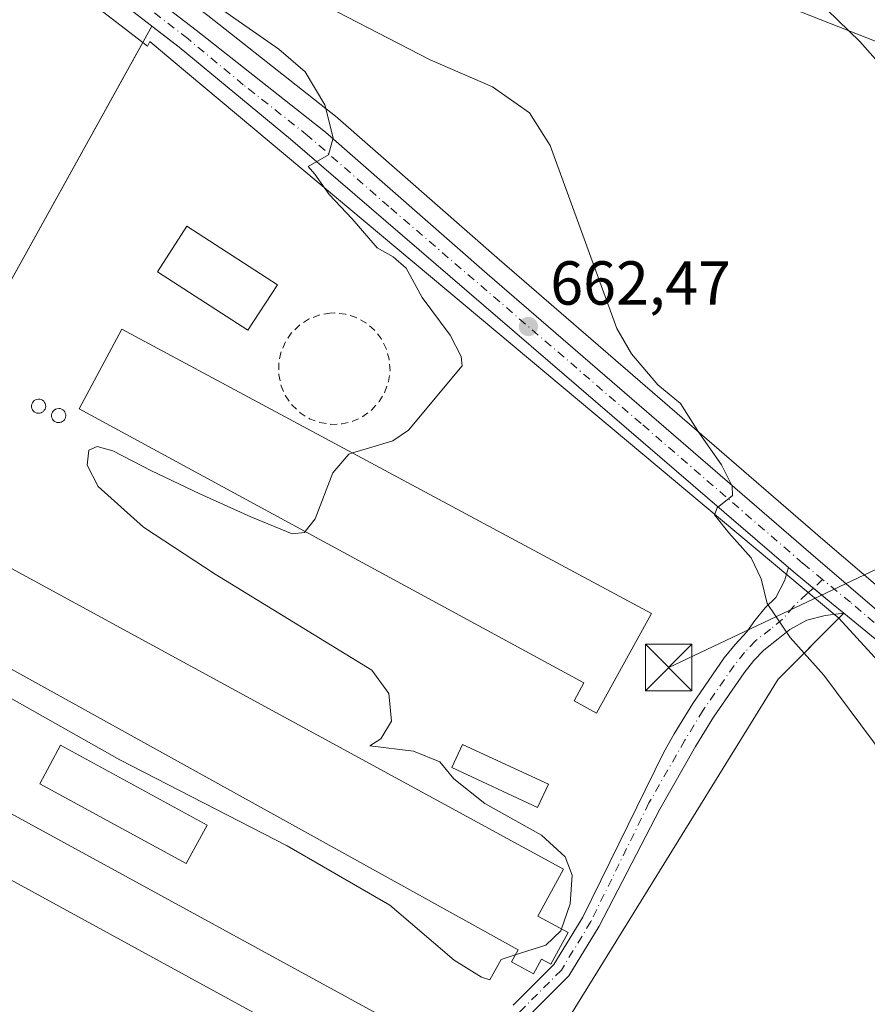
# Model space of a CAD drawing. Units: metres. Extents: x 556376 to 559821, y 4717095 to 4719437.
# Drawn here: x 558665 to 558802, y 4719159 to 4719318 of the extents above; entities that cross this region are included whole.
import ezdxf

# ---------------------------------------------------------------- set-up
doc = ezdxf.new("R2010")
doc.units = ezdxf.units.M
doc.header["$MEASUREMENT"] = 0
doc.linetypes.add('DGN Style 2', pattern=[1.6480167562047852, 0.988810053722871, -0.6592067024819142])
doc.linetypes.add('DGN Style 4', pattern=[2.6384748266838614, 1.318413404963828, -0.6592067024819142, 0.001648016756204785, -0.6592067024819142])
for name, color, linetype, lineweight in [('Agrupación de edificios CxS', 7, 'Continuous', 0), ('Camino Cxs', 7, 'Continuous', 0), ('Camino eje', 30, 'DGN Style 4', 13), ('Carretera de calzada única Cxs', 7, 'Continuous', 13), ('Carretera de calzada única eje', 7, 'DGN Style 4', 0), ('Cima', 7, 'Continuous', 0), ('Cultivos herbáceos CxS', 92, 'Continuous', 0), ('Curva de nivel normal', 30, 'Continuous', 0), ('Depósito de hidrocarburos Cxs', 9, 'Continuous', 0), ('Edificación Cxs', 1, 'Continuous', 13), ('Edificación industrial Cxs', 135, 'Continuous', 13), ('Huerta CxS', 92, 'Continuous', 0), ('Núcleo urbano CxS', 7, 'Continuous', 0), ('Punto de cota en terreno', 7, 'Continuous', 0), ('Rótulo de punto de cota en terreno', 7, 'Continuous', 0), ('Tendido', 6, 'Continuous', 0), ('Torre de tendido puntual', 7, 'Continuous', 0), ('Valla', 7, 'DGN Style 2', 0)]:
    doc.layers.add(name, color=color, linetype=linetype, lineweight=lineweight)
doc.styles.add('Style-Arial', font='txt')

# ---------------------------------------------------------------- blocks, each defined once
blk = doc.blocks.new('*U12')
at = {"layer": 'Cultivos herbáceos CxS', "color": 92, "linetype": 'Continuous', "lineweight": 0}
for points in [[(558752.7311000006, 4719155.340500001, 663.9896000000008), (558787.3920999998, 4719211.387900001, 660.7606999999989), (558797.1522000004, 4719221.245300001, 658.7676000000065), (558805.3169999998, 4719212.345600001, 658.4581999999937), (558813.6750999996, 4719206.317, 657.9554999999964), (558813.8227000004, 4719206.2171, 657.9453999999969), (558822.1426999997, 4719200.937100001, 657.1689999999944), (558822.1999000004, 4719200.901699999, 657.1634000000049), (558831.2551999995, 4719195.436899999, 656.636799999993), (558831.3426000001, 4719195.3869, 656.6328999999969), (558861.9981000006, 4719178.6505, 654.6668999999965), (558879.5860000001, 4719168.6215, 653.7151000000014), (558891.6763000004, 4719161.121900001, 653.0547999999981), (558899.6528000003, 4719155.4288, 652.6511000000028)], [(558576.3005999997, 4719388.1054, 673.7384000000021), (558629.0388000002, 4719353.855599999, 671.2161999999954), (558656.1885000002, 4719335.682399999, 669.5362000000023), (558664.1347000003, 4719330.150800001, 668.9784000000072), (558684.8480000002, 4719314.1395, 667.6049999999959), (558606.2214000003, 4719172.302100001, 663.2988000000041), (558610.5086000003, 4719170.555500001, 662.9159000000072), (558641.1535, 4719158.070599999, 662.5179000000062)]]:
    blk.add_polyline3d(points, dxfattribs=at)
blk = doc.blocks.new('*U15')
at = {"layer": 'Cultivos herbáceos CxS', "color": 92, "linetype": 'Continuous', "lineweight": 0}
blk.add_polyline3d([(558810.5148, 4719220.3145, 656.9807000000001), (558794.5969000002, 4719233.9442, 658.2782000000007), (558742.4001000002, 4719279.082800001, 662.9235999999946), (558716.3178000003, 4719301.9461, 664.8867000000029), (558716.2686000001, 4719301.988299999, 664.8925000000017), (558716.1971000005, 4719302.046399999, 664.900999999998), (558695.3096000003, 4719318.5099, 665.5697999999975), (558687.9801000003, 4719324.112600001, 666.1766999999963), (558688.6140999999, 4719324.688999999, 665.7553999999947), (558698.5334000001, 4719332.245999999, 659.2290999999968), (558690.9225000005, 4719351.577199999, 655.4015999999974), (558680.8569, 4719384.253599999, 649.9802000000054), (558661.0423999997, 4719412.109999999, 648.9777000000031), (558647.6771999998, 4719427.094000001, 649.4146999999939), (559792.5599999996, 4719436.619999999, 619.9550000000017)], dxfattribs=at)
blk = doc.blocks.new('5PATER')
at = {"layer": 'Huerta CxS', "linetype": 'Continuous', "lineweight": 0}
h = blk.add_hatch(color=51, dxfattribs=at)
edge = h.paths.add_edge_path()
edge.add_ellipse((0, 0), major_axis=(-0.1095731443231308, -0.1110710700762829), ratio=0.9994222409660322, start_angle=0, end_angle=360)
blk = doc.blocks.new('5TTEND')
at = {"layer": 'Cima', "color": 7, "linetype": 'Continuous', "lineweight": 0}
for p, q in [((-0.375, 0.3754), (0.375, -0.3746)), ((0.3720000000000001, 0.3784000000000001), (-0.3720000000000001, -0.3776))]:
    blk.add_line(p, q, dxfattribs=at)
at = {"layer": 'Cima', "color": 7, "linetype": 'Continuous', "lineweight": 0, "flags": 128}
blk.add_lwpolyline([(-0.375, -0.3746), (0.375, -0.3746), (0.375, 0.3754), (-0.375, 0.3754), (-0.3720000000000001, -0.3776)], dxfattribs=at)

msp = doc.modelspace()

# ---------------------------------------------------------------- linework, layer by layer
at = {"layer": 'Agrupación de edificios CxS', "color": 7, "linetype": 'Continuous', "lineweight": 0, "extrusion": (-0.5499972977827192, -0.7126990248005184, 0.4353884156475654), "elevation": -3670435.620116776, "flags": 128}
msp.add_lwpolyline([(-2440797.702070125, 1775881.150583246), (-2440793.913463071, 1775880.898540104), (-2440791.36399519, 1775880.733695669)], dxfattribs=at)
at = {"layer": 'Agrupación de edificios CxS', "color": 7, "linetype": 'Continuous', "lineweight": 0, "extrusion": (0.762402367275629, -0.4561319201838033, 0.4590057753034847), "elevation": -1726256.664462188, "flags": 128}
msp.add_lwpolyline([(4336658.404355344, 892605.3532334559), (4336643.813100351, 892613.175880506), (4336577.921137007, 892615.2861121193)], dxfattribs=at)
at = {"layer": 'Agrupación de edificios CxS', "color": 7, "linetype": 'Continuous', "lineweight": 0}
msp.add_polyline3d([(558752.7311000006, 4719155.340399999, 667.3503999999957), (558728.8864000002, 4719117.238, 660.3402999999962), (558715.1202999996, 4719121.171200001, 663.9331999999995), (558652.6815999998, 4719153.3738, 666.2216999999946), (558606.2213000003, 4719172.302100001, 665.275999999998), (558686.3195000002, 4719316.794, 667.5724000000046), (558690.7100999998, 4719313.4001, 667.8007999999973), (558708.6501000002, 4719298.540100001, 666.2219999999943), (558789.0563000003, 4719229.396299999, 659.2369999999937), (558790.1101000002, 4719228.4901, 659.1437000000005), (558792.6201, 4719226.440099999, 658.9290999999939), (558793.0577999996, 4719226.081599999, 658.900999999998), (558795.9901000002, 4719223.6801, 658.6741000000038), (558797.9644999999, 4719222.0657, 658.5256999999983), (558787.392, 4719211.387800001, 665.4756000000052)], close=True, dxfattribs=at)
for points in [[(558752.7311000006, 4719155.340399999, 667.3503999999957), (558728.8864000002, 4719117.238, 660.3402999999962), (558715.1202999996, 4719121.171200001, 663.9331999999995), (558652.6815999998, 4719153.3738, 666.2216999999946), (558606.2213000003, 4719172.302100001, 665.275999999998), (558686.3195000002, 4719316.794, 667.5724000000046)], [(558686.3195000002, 4719316.794, 667.5724000000046), (558690.7100999998, 4719313.4001, 667.8007999999973), (558708.6501000002, 4719298.540100001, 666.2219999999943), (558789.0563000003, 4719229.396299999, 659.2369999999937)], [(558789.0563000003, 4719229.396299999, 659.2369999999937), (558790.1101000002, 4719228.4901, 659.1437000000005), (558792.6201, 4719226.440099999, 658.9290999999939), (558793.0577999996, 4719226.081599999, 658.900999999998)]]:
    msp.add_polyline3d(points, dxfattribs=at)
at = {"layer": 'Camino Cxs', "color": 7, "linetype": 'Continuous', "lineweight": 0}
for points in [[(558744.6281000003, 4719158.8025, 665.2516999999935), (558751.1967000002, 4719165.371099999, 666.2482000000019), (558755.8300999999, 4719172.990700001, 665.7200000000012), (558768.9024999999, 4719199.607100001, 663.1597999999941), (558770.5883, 4719202.5581, 662.8500000000058), (558773.5922999998, 4719207.470100001, 662.8191999999982), (558778.6564999997, 4719214.817700001, 662.7851999999984), (558780.4301000005, 4719217.013499999, 662.4394999999931), (558782.3465, 4719219.060699999, 661.1872000000003), (558783.6108999997, 4719220.860300001, 660.903999999995), (558785.2777000006, 4719222.884500001, 660.3019000000058), (558787.0241, 4719224.551300001, 659.744200000001), (558788.3733000001, 4719227.2501, 659.3601000000053), (558789.0563000003, 4719229.396299999, 659.2369999999937), (558790.1101000002, 4719228.4901, 659.1437000000005), (558792.6201, 4719226.440099999, 658.9290999999939), (558795.9901000002, 4719223.6801, 658.6741000000038), (558797.9644999999, 4719222.0657, 658.5256999999983), (558794.9615000002, 4719221.6939, 658.9842000000062), (558792.0247, 4719220.9001, 659.6714000000065), (558789.2345000004, 4719219.425100001, 660.5933999999979), (558787.3869000003, 4719217.9211, 661.4092999999993), (558785.0537, 4719216.099500001, 662.1059999999999), (558783.4501, 4719214.386499999, 662.3896999999997), (558781.8636999996, 4719212.422499999, 662.5200000000041), (558776.9477000004, 4719205.290100001, 663.4824999999983), (558774.0318999998, 4719200.522100001, 663.750199999995), (558768.2669000002, 4719190.430500001, 664.3196000000025), (558758.4643000001, 4719171.5485, 666.6956999999966), (558753.5727000004, 4719163.5045, 666.8666999999987), (558746.8063000003, 4719156.738100001, 665.8895000000048)], [(558744.6281000003, 4719158.8025, 665.2516999999935), (558751.1967000002, 4719165.371099999, 666.2482000000019), (558755.8300999999, 4719172.990700001, 665.7200000000012), (558768.9024999999, 4719199.607100001, 663.1597999999941), (558770.5883, 4719202.5581, 662.8500000000058), (558773.5922999998, 4719207.470100001, 662.8191999999982), (558778.6564999997, 4719214.817700001, 662.7851999999984), (558780.4301000005, 4719217.013499999, 662.4394999999931), (558782.3465, 4719219.060699999, 661.1872000000003), (558783.6108999997, 4719220.860300001, 660.903999999995), (558785.2777000006, 4719222.884500001, 660.3019000000058), (558787.0241, 4719224.551300001, 659.744200000001), (558788.3733000001, 4719227.2501, 659.3601000000053), (558789.0563000003, 4719229.396299999, 659.2369999999937)], [(558789.0563000003, 4719229.396299999, 659.2369999999937), (558790.1101000002, 4719228.4901, 659.1437000000005), (558792.6201, 4719226.440099999, 658.9290999999939), (558795.9901000002, 4719223.6801, 658.6741000000038), (558797.9645999996, 4719222.0657, 658.5256999999983)], [(558797.9645999996, 4719222.0657, 658.5256999999983), (558794.9615000002, 4719221.6939, 658.9842000000062), (558792.0247, 4719220.9001, 659.6714000000065), (558789.2345000004, 4719219.425100001, 660.5933999999979), (558787.3869000003, 4719217.9211, 661.4092999999993), (558785.0537, 4719216.099500001, 662.1059999999999), (558783.4501, 4719214.386499999, 662.3896999999997), (558781.8636999996, 4719212.422499999, 662.5200000000041), (558776.9477000004, 4719205.290100001, 663.4824999999983), (558774.0318999998, 4719200.522100001, 663.750199999995), (558768.2669000002, 4719190.430500001, 664.3196000000025), (558758.4643000001, 4719171.5485, 666.6956999999966), (558753.5727000004, 4719163.5045, 666.8666999999987), (558746.8063000003, 4719156.738100001, 665.8895000000048)]]:
    msp.add_polyline3d(points, dxfattribs=at)
at = {"layer": 'Camino eje', "color": 30, "linetype": 'DGN Style 4', "lineweight": 13}
for points in [[(558794.5576999999, 4719227.479699999, 658.7195000000065), (558793.0576999999, 4719226.081499999, 658.9011000000028), (558792.0247, 4719225.146700001, 659.046100000007), (558789.8419000005, 4719223.122500001, 659.4092999999993), (558788.0751, 4719221.0601, 660.1909000000014), (558786.1401000004, 4719219.485099999, 660.9091000000044), (558783.7001, 4719217.5801, 661.1977000000043), (558781.9401000004, 4719215.700099999, 661.8263000000006), (558780.2600999996, 4719213.620100001, 662.3316000000051), (558775.2701000003, 4719206.380100001, 663.0111999999936), (558772.3101000004, 4719201.540100001, 662.8191999999982), (558766.5301000001, 4719191.422499999, 663.6751999999979)], [(558766.5301000001, 4719191.422499999, 663.6751999999979), (558757.1473000003, 4719172.269500001, 665.7825000000012), (558752.3847000003, 4719164.437899999, 666.1333000000013), (558745.7171, 4719157.770300001, 665.3460999999952), (558742.9577000003, 4719154.6973, 665.5886000000028)]]:
    msp.add_polyline3d(points, dxfattribs=at)
at = {"layer": 'Carretera de calzada única Cxs', "color": 7, "linetype": 'Continuous', "lineweight": 13}
for points in [[(558789.0563000003, 4719229.396299999, 659.2369999999937), (558708.6501000002, 4719298.540100001, 666.2219999999943), (558690.7100999998, 4719313.4001, 667.8007999999973), (558665.9101, 4719332.5701, 668.5976999999984), (558657.8800999997, 4719338.1601, 669.1766999999963), (558630.6901000004, 4719356.360099999, 671.091499999995), (558577.8901000004, 4719390.6501, 673.6950999999972), (558565.9801000003, 4719397.800100001, 674.1806999999973), (558552.9401000004, 4719404.9301, 674.721000000005), (558537.0301000001, 4719412.940099999, 675.4514000000054), (558525.7500999998, 4719418.040100001, 675.9401000000071), (558514.6201, 4719421.9901, 676.4109999999928), (558500.8191000001, 4719425.872199999, 676.924199999994)], [(558581.8201000001, 4719392.920100001, 673.6220999999932), (558636.2500999998, 4719357.520099999, 670.7697999999946), (558661.1700999998, 4719340.8301, 669.0228000000062), (558693.4700999996, 4719316.140100001, 666.5466000000015), (558714.3400999998, 4719299.690099999, 665.1089000000065), (558740.4301000005, 4719276.8201, 663.3788999999961), (558792.6401000004, 4719231.670100001, 658.8485999999976), (558808.6401000004, 4719217.970100001, 657.4958999999944), (558816.4700999996, 4719212.130100001, 657.0973999999987), (558835.8300999999, 4719200.120100001, 655.7737000000052), (558866.5800999999, 4719183.170100001, 654.0559999999969), (558883.4101, 4719173.7301, 653.0717000000004), (558895.5701000001, 4719165.9001, 652.4073999999965), (558904.2901, 4719159.9801, 651.7927999999956), (558915.4101, 4719150.350099999, 651.1429999999964), (558937.0201000003, 4719129.140100001, 650.0494999999937), (558961.5201000003, 4719103.5101, 648.5815000000002), (558987.1601, 4719076.040100001, 647.3163000000059)], [(558581.8201000001, 4719392.920100001, 673.6220999999932), (558636.2500999998, 4719357.520099999, 670.7697999999946), (558661.1700999998, 4719340.8301, 669.0228000000062), (558693.4700999996, 4719316.140100001, 666.5466000000015), (558714.3400999998, 4719299.690099999, 665.1089000000065), (558740.4301000005, 4719276.8201, 663.3788999999961), (558792.6401000004, 4719231.670100001, 658.8485999999976), (558808.6401000004, 4719217.970100001, 657.4958999999944), (558816.4700999996, 4719212.130100001, 657.0973999999987), (558835.8300999999, 4719200.120100001, 655.7737000000052), (558866.5800999999, 4719183.170100001, 654.0559999999969), (558883.4101, 4719173.7301, 653.0717000000004), (558895.5701000001, 4719165.9001, 652.4073999999965), (558904.2901, 4719159.9801, 651.7927999999956), (558915.4101, 4719150.350099999, 651.1429999999964), (558937.0201000003, 4719129.140100001, 650.0494999999937), (558961.5201000003, 4719103.5101, 648.5815000000002), (558987.1601, 4719076.040100001, 647.3163000000059)], [(558981.7401000002, 4719076.7501, 647.7795000000042), (558954.8501000004, 4719106.040100001, 649.2774999999965), (558937.5201000003, 4719124.0001, 650.1674000000058), (558916.5900999998, 4719144.700099999, 651.4254999999976), (558909.2001, 4719151.450099999, 651.736699999994), (558901.4801000003, 4719157.8101, 652.1680000000051), (558893.3400999998, 4719163.620100001, 652.7056000000011), (558881.1201, 4719171.200099999, 653.3983000000007), (558863.4600999998, 4719181.270099999, 654.3969999999972), (558832.7801000001, 4719198.020099999, 656.1330000000017), (558823.7500999998, 4719203.470100001, 656.7400000000052), (558815.4301000005, 4719208.7501, 657.3994999999995), (558805.4200999998, 4719215.970100001, 658.1024999999936), (558797.9644999999, 4719222.0657, 658.5256999999983), (558795.9901000002, 4719223.6801, 658.6741000000038), (558792.6201, 4719226.440099999, 658.9290999999939), (558790.1101000002, 4719228.4901, 659.1437000000005), (558789.0563000003, 4719229.396299999, 659.2369999999937), (558708.6501000002, 4719298.540100001, 666.2219999999943), (558690.7100999998, 4719313.4001, 667.8007999999973), (558665.9101, 4719332.5701, 668.5976999999984), (558657.8800999997, 4719338.1601, 669.1766999999963), (558630.6901000004, 4719356.360099999, 671.091499999995), (558577.8901000004, 4719390.6501, 673.6950999999972)], [(558789.0563000003, 4719229.396299999, 659.2369999999937), (558790.1101000002, 4719228.4901, 659.1437000000005), (558792.6201, 4719226.440099999, 658.9290999999939), (558795.9901000002, 4719223.6801, 658.6741000000038), (558797.9645999996, 4719222.0657, 658.5256999999983)], [(558994.1495000003, 4719063.805299999, 649.075800000006), (558981.7401000002, 4719076.7501, 647.7795000000042), (558954.8501000004, 4719106.040100001, 649.2774999999965), (558937.5201000003, 4719124.0001, 650.1674000000058), (558916.5900999998, 4719144.700099999, 651.4254999999976), (558909.2001, 4719151.450099999, 651.736699999994), (558901.4801000003, 4719157.8101, 652.1680000000051), (558893.3400999998, 4719163.620100001, 652.7056000000011), (558881.1201, 4719171.200099999, 653.3983000000007), (558863.4600999998, 4719181.270099999, 654.3969999999972), (558832.7801000001, 4719198.020099999, 656.1330000000017), (558823.7500999998, 4719203.470100001, 656.7400000000052), (558815.4301000005, 4719208.7501, 657.3994999999995), (558805.4200999998, 4719215.970100001, 658.1024999999936), (558797.9645999996, 4719222.0657, 658.5256999999983)]]:
    msp.add_polyline3d(points, dxfattribs=at)
at = {"layer": 'Carretera de calzada única eje', "color": 7, "linetype": 'DGN Style 4', "lineweight": 0}
for points in [[(558794.5576999999, 4719227.479699999, 658.7195000000065), (558791.3800999997, 4719230.0801, 658.9951000000001), (558765.2701000003, 4719252.6501, 661.4311000000016), (558724.5401, 4719287.6801, 665.1034999999974), (558711.4901000002, 4719299.110099999, 665.4331999999995), (558701.0601000004, 4719307.340100001, 666.1321999999927), (558692.0900999998, 4719314.770099999, 666.9563999999956), (558679.6901000004, 4719324.350099999, 667.511799999993), (558663.5401, 4719336.700099999, 668.7611000000034), (558659.5201000003, 4719339.4901, 669.0823999999993), (558647.0601000004, 4719347.840100001, 670.0041000000056), (558633.4700999996, 4719356.940099999, 670.945000000007), (558606.2500999998, 4719374.640100001, 672.3714999999938), (558579.8501000004, 4719391.780099999, 673.6656999999977)], [(558971.6300999997, 4719090.130100001, 648.0380000000005), (558958.1801000005, 4719104.770099999, 648.9168999999965), (558945.9301000005, 4719117.590100001, 649.9121000000014), (558937.2701000003, 4719126.5701, 650.1518000000069), (558926.8101000004, 4719136.920100001, 650.716499999995), (558916.0000999998, 4719147.520099999, 651.2458999999944), (558912.3101000004, 4719150.9001, 651.4262000000017), (558906.7401000002, 4719155.710100001, 651.7612999999983), (558902.8800999997, 4719158.890100001, 651.9698999999965), (558898.5201000003, 4719161.850099999, 652.2967999999964), (558894.4501, 4719164.7601, 652.5524000000005), (558888.3800999997, 4719168.670100001, 652.8592999999964), (558882.2600999996, 4719172.460100001, 653.2309999999999), (558873.8501000004, 4719177.1801, 653.7103000000062), (558865.0201000003, 4719182.220100001, 654.2461000000039), (558849.6401000004, 4719190.690099999, 655.0813999999956), (558834.3101000004, 4719199.0701, 655.9657000000007), (558829.7901, 4719201.790100001, 656.2611000000034), (558820.1101000002, 4719207.800100001, 656.8445999999967), (558815.9501, 4719210.440099999, 657.235400000005), (558812.0301000001, 4719213.360099999, 657.4281000000046), (558807.0301000001, 4719216.970100001, 657.8028000000049), (558799.0301000001, 4719223.8201, 658.3251000000018), (558794.5576999999, 4719227.479699999, 658.7195000000065)]]:
    msp.add_polyline3d(points, dxfattribs=at)
at = {"layer": 'Cultivos herbáceos CxS', "color": 92, "linetype": 'Continuous', "lineweight": 0}
for points in [[(558490.0674999999, 4719425.7828, 677.2642000000051), (558499.7918999996, 4719423.049100001, 676.9226999999955), (558499.9424999999, 4719423.0086, 676.9193999999989), (558500.0067999996, 4719422.984400001, 676.9177999999956), (558513.7114000004, 4719419.1293, 676.3684999999969), (558524.6284999996, 4719415.254899999, 675.9217999999964), (558535.7372000003, 4719410.2323, 675.4628999999986), (558551.5455, 4719402.273600001, 674.7170999999944), (558564.4879000001, 4719395.196900001, 674.1852999999974), (558576.3005999997, 4719388.1054, 673.7384000000021), (558629.0388000002, 4719353.855599999, 671.2161999999954), (558656.1885000002, 4719335.682399999, 669.5362000000023), (558664.1347000003, 4719330.150800001, 668.9784000000072), (558684.8480000002, 4719314.1395, 667.6049999999959)], [(558687.9801000003, 4719324.112600001, 666.1766999999963), (558695.3096000003, 4719318.5099, 665.5697999999975), (558716.1971000005, 4719302.046399999, 664.900999999998), (558716.2686000001, 4719301.988299999, 664.8925000000017), (558716.3178000003, 4719301.9461, 664.8867000000029), (558742.4001000002, 4719279.082800001, 662.9235999999946), (558794.5969000002, 4719233.9442, 658.2782000000007), (558810.5148, 4719220.3145, 656.9807000000001), (558818.1607999997, 4719214.6118, 656.4955000000045), (558837.3459000001, 4719202.710100001, 655.3861000000034), (558868.0380999995, 4719185.792099999, 653.5969999999943), (558884.8938999996, 4719176.3376, 652.8313000000053), (558885.0343000004, 4719176.252599999, 652.8245000000024), (558897.1942999996, 4719168.422599999, 652.2243000000017), (558897.2551999995, 4719168.382099999, 652.2206000000006), (558905.9752000002, 4719162.462200001, 651.5578999999998), (558906.2363, 4719162.2631, 651.5360999999976), (558917.3740999997, 4719152.618000001, 650.874299999996), (558917.5115, 4719152.4911, 650.8693000000058), (558939.1215000004, 4719131.281099999, 649.7200000000012), (558939.1887999997, 4719131.213099999, 649.7165999999997), (558963.7010000004, 4719105.5702, 648.2767000000022), (558977.3447000004, 4719090.9527, 647.6970000000001)], [(558684.8480000002, 4719314.1395, 667.6049999999959), (558606.2214000003, 4719172.302100001, 663.2988000000041), (558610.5086000003, 4719170.555500001, 662.9159000000072), (558641.1535, 4719158.070599999, 662.5179000000062), (558645.392, 4719156.343900001, 662.3368999999948), (558652.6816999996, 4719153.3738, 661.9464000000007), (558706.6486000001, 4719125.5406, 661.1793999999937), (558715.1204000004, 4719121.1713, 660.872199999998), (558728.8864000002, 4719117.238100001, 659.8464999999997), (558735.4402000001, 4719127.7106, 661.9296999999933), (558752.7311000006, 4719155.340500001, 663.9896000000008), (558787.3920999998, 4719211.387900001, 660.7606999999989), (558797.1522000004, 4719221.245300001, 658.7676000000065)], [(558797.1522000004, 4719221.245300001, 658.7676000000065), (558805.3169999998, 4719212.345600001, 658.4581999999937), (558813.6750999996, 4719206.317, 657.9554999999964), (558813.8227000004, 4719206.2171, 657.9453999999969), (558822.1426999997, 4719200.937100001, 657.1689999999944), (558822.1999000004, 4719200.901699999, 657.1634000000049), (558831.2551999995, 4719195.436899999, 656.636799999993), (558831.3426000001, 4719195.3869, 656.6328999999969), (558861.9981000006, 4719178.6505, 654.6668999999965), (558879.5860000001, 4719168.6215, 653.7151000000014), (558891.6763000004, 4719161.121900001, 653.0547999999981), (558899.6528000003, 4719155.4288, 652.6511000000028), (558907.2335999999, 4719149.1834, 652.1977000000043), (558914.5229000002, 4719142.5253, 651.7508999999991), (558935.3855, 4719121.8917, 650.5313000000025), (558942.4971000003, 4719114.521700001, 649.9894000000058)]]:
    msp.add_polyline3d(points, dxfattribs=at)
at = {"layer": 'Curva de nivel normal', "color": 30, "linetype": 'Continuous', "lineweight": 0, "flags": 128}
for points, elevation in [([(558805.54, 4719308.640100001), (558800.5300000003, 4719314.3101), (558789.9900000002, 4719324.610099999), (558780.4600000001, 4719334.190099999), (558770.5300000003, 4719342.630100001), (558765.2400000002, 4719346.130100001), (558761.0899999999, 4719347.6601), (558753.8399999999, 4719347.190099999), (558735.4100000003, 4719344.1501), (558723.1100000005, 4719343.5801), (558715.4199999999, 4719344.870100001), (558706.8300000001, 4719347.5001), (558696.6600000003, 4719351.420100001), (558688.0300000003, 4719355.600099999), (558684.0499999998, 4719359.190099999), (558681.7199999997, 4719363.8101), (558678.5599999996, 4719367.9801), (558673.1399999997, 4719373.620100001), (558668.7300000004, 4719380.4801), (558663.1399999997, 4719391.0601), (558642.9000000004, 4719421.0801), (558636.6991999997, 4719427.002699999)], 655), ([(558697.7800000003, 4719319.370100001), (558706.8099999996, 4719313.0701), (558711.0199999996, 4719309.390100001), (558714.2100000001, 4719304.100099999), (558715.5800000001, 4719298.7401), (558714.8099999996, 4719296.020099999), (558711.5300000003, 4719294.140100001), (558712.6100000005, 4719292.880100001), (558714.9000000004, 4719289.630100001), (558718.5999999996, 4719285.700099999), (558722.6799999997, 4719281.0001), (558725.2199999997, 4719279.5601), (558727.3399999999, 4719277.7501), (558729.9199999999, 4719273.020099999), (558734.4299999997, 4719266.9101), (558736.2100000001, 4719263.4801), (558736.3600000005, 4719261.9801), (558727.7300000004, 4719251.610099999), (558725.2000000002, 4719249.880100001), (558721.2800000003, 4719248.6801), (558718.6941000001, 4719247.904300001)], 665), ([(558812.8200000003, 4719187.7601), (558794.7699999996, 4719212.030099999), (558789.3300000001, 4719218.110099999), (558785.6200000001, 4719223.620100001), (558784.6299999999, 4719227.590100001), (558783.04, 4719231.0001), (558779.4199999999, 4719235.040100001), (558777.1100000005, 4719237.9001), (558777.54, 4719239.0701), (558780.0199999996, 4719241.0601), (558779.9600000001, 4719242.550100001), (558778.2300000004, 4719246.0101), (558774.5999999996, 4719251.220100001), (558771.5999999996, 4719255.880100001), (558767.9600000001, 4719258.9001), (558763.7000000002, 4719263.890100001), (558761.3600000005, 4719268.0101), (558750.5800000001, 4719297.540100001), (558747.2199999997, 4719302.8201), (558741.2699999996, 4719307.0001), (558731.2100000001, 4719311.340100001), (558714.4100000003, 4719319.9901)], 660.0000000000001), ([(558711.0443000002, 4719235.2248), (558710.9299999997, 4719235.0801), (558708.9400000004, 4719234.880100001), (558702.2599999999, 4719237.590100001), (558694.0599999996, 4719241.290100001), (558686.2400000002, 4719245.020099999), (558680.0099999999, 4719248.270099999), (558677.5, 4719248.940099999), (558676.1500000004, 4719248.380100001), (558675.8499999996, 4719245.950099999), (558677.6500000004, 4719242.5001), (558684.9400000004, 4719235.9101), (558696.4900000002, 4719228.360099999), (558721.7800000003, 4719212.860099999), (558724.54, 4719209.110099999), (558724.9600000001, 4719204.610099999), (558723.25, 4719201.7601), (558721.5, 4719200.630100001), (558728.5, 4719199.790100001), (558732.7699999996, 4719198.0601), (558735.0300000003, 4719195.3301), (558740.0599999996, 4719191.350099999), (558749.1799999997, 4719186.220100001), (558753, 4719182.7501), (558754.1399999997, 4719179.7401), (558753.8300000001, 4719175.120100001), (558752.4074999997, 4719171.085000001)], 665), ([(558718.6941000001, 4719247.904300001), (558718.0800000001, 4719247.720100001), (558715.4900000002, 4719244.710100001), (558712.6600000003, 4719237.270099999), (558711.0443000002, 4719235.2248)], 665), ([(558744.9585999995, 4719166.8937), (558742.6799999997, 4719166.170100001), (558740.8399999999, 4719162.870100001), (558739.5199999996, 4719163.300100001), (558735.0700000003, 4719166.030099999), (558724.7000000002, 4719174.950099999), (558708.1200000001, 4719184.5101), (558681.1200000001, 4719198.4001), (558662.4400000004, 4719208.950099999), (558651.8399999999, 4719214.4101), (558644.7999999998, 4719215.4001), (558639.04, 4719213.170100001), (558634.8378999997, 4719209.9538)], 665), ([(558752.4074999997, 4719171.085000001), (558752.2999999998, 4719170.780099999), (558749.8600000005, 4719168.450099999), (558744.9585999995, 4719166.8937)], 665)]:
    msp.add_lwpolyline(points, dxfattribs=dict(at, elevation=elevation))
at = {"layer": 'Depósito de hidrocarburos Cxs', "color": 9, "linetype": 'Continuous', "lineweight": 0, "flags": 128}
for points, elevation in [([(558668.1901000004, 4719254.3201), (558667.9600999998, 4719254.3201), (558667.7301000003, 4719254.350099999), (558667.5100999996, 4719254.4301), (558667.3101000004, 4719254.550100001), (558667.1601, 4719254.720100001), (558667.0301000001, 4719254.890100001), (558666.9301000005, 4719255.100099999), (558666.8901000004, 4719255.340100001), (558666.8701, 4719255.5601), (558666.9301000005, 4719255.790100001), (558667.0100999996, 4719255.9901), (558667.1401000004, 4719256.1801), (558667.3000999996, 4719256.350099999), (558667.5000999998, 4719256.470100001), (558667.7100999998, 4719256.5601), (558668.0301000001, 4719256.600099999), (558668.2401000002, 4719256.5801), (558668.4600999998, 4719256.5101), (558668.6700999998, 4719256.4101), (558668.8501000004, 4719256.2601), (558668.9801000003, 4719256.0701), (558669.0800999999, 4719255.880100001), (558669.1501000002, 4719255.6501), (558669.1700999998, 4719255.420100001), (558669.1401000004, 4719255.190099999), (558669.0601000004, 4719254.9901), (558668.9401000004, 4719254.790100001), (558668.8000999996, 4719254.620100001), (558668.6201, 4719254.470100001), (558668.4101, 4719254.380100001)], 668.0911000000052), ([(558671.4301000005, 4719252.800100001), (558671.1901000004, 4719252.800100001), (558670.9600999998, 4719252.8301), (558670.7600999996, 4719252.9101), (558670.5500999996, 4719253.030099999), (558670.3901000004, 4719253.190099999), (558670.2701000003, 4719253.370100001), (558670.1700999998, 4719253.590100001), (558670.1201, 4719253.8101), (558670.1201, 4719254.050100001), (558670.1700999998, 4719254.2601), (558670.2401000002, 4719254.470100001), (558670.3701, 4719254.6601), (558670.5301000001, 4719254.8301), (558670.7301000003, 4719254.960100001), (558670.9401000004, 4719255.050100001), (558671.2600999996, 4719255.0801), (558671.4801000003, 4719255.0601), (558671.7100999998, 4719255.0001), (558671.9101, 4719254.890100001), (558672.0800999999, 4719254.7401), (558672.2301000003, 4719254.550100001), (558672.3201000001, 4719254.350099999), (558672.3901000004, 4719254.130100001), (558672.4001000002, 4719253.9001), (558672.3701, 4719253.670100001), (558672.3000999996, 4719253.470100001), (558672.1901000004, 4719253.2601), (558672.0301000001, 4719253.090100001), (558671.8501000004, 4719252.960100001), (558671.6401000004, 4719252.850099999)], 667.7369000000033)]:
    msp.add_lwpolyline(points, close=True, dxfattribs=dict(at, elevation=elevation))
at = {"layer": 'Depósito de hidrocarburos Cxs', "color": 9, "linetype": 'Continuous', "lineweight": 0}
for points in [[(558668.1901000004, 4719254.3201, 667.2299999999959), (558667.9600999998, 4719254.3201, 667.2102000000014), (558667.7301000003, 4719254.350099999, 667.2021999999997), (558667.5100999996, 4719254.4301, 667.215200000006), (558667.3101000004, 4719254.550100001, 667.254700000005), (558667.1601, 4719254.720100001, 667.3119000000006), (558667.0301000001, 4719254.890100001, 667.3665999999939), (558666.9301000005, 4719255.100099999, 667.4342999999935), (558666.8901000004, 4719255.340100001, 667.5149999999994), (558666.8701, 4719255.5601, 667.5896000000066), (558666.9301000005, 4719255.790100001, 667.6775999999954), (558667.0100999996, 4719255.9901, 667.7599000000046), (558667.1401000004, 4719256.1801, 667.8491000000067), (558667.3000999996, 4719256.350099999, 667.9397000000026), (558667.5000999998, 4719256.470100001, 668.0222000000067), (558667.7100999998, 4719256.5601, 668.0648999999976), (558668.0301000001, 4719256.600099999, 668.0911000000051), (558668.2401000002, 4719256.5801, 668.090400000001), (558668.4600999998, 4719256.5101, 668.0715999999958), (558668.6700999998, 4719256.4101, 668.0420000000013), (558668.8501000004, 4719256.2601, 667.994000000006), (558668.9801000003, 4719256.0701, 667.930600000007), (558669.0800999999, 4719255.880100001, 667.8668999999937), (558669.1501000002, 4719255.6501, 667.7881000000052), (558669.1700999998, 4719255.420100001, 667.7069999999949), (558669.1401000004, 4719255.190099999, 667.6229000000021), (558669.0601000004, 4719254.9901, 667.5455999999976), (558668.9401000004, 4719254.790100001, 667.4646999999968), (558668.8000999996, 4719254.620100001, 667.3920000000071), (558668.6201, 4719254.470100001, 667.3222999999998), (558668.4101, 4719254.380100001, 667.2712999999932), (558668.1901000004, 4719254.3201, 667.2299999999959)], [(558671.4301000005, 4719252.800100001, 667.0445999999939), (558671.1901000004, 4719252.800100001, 667.0154999999941), (558670.9600999998, 4719252.8301, 666.9970999999932), (558670.7600999996, 4719252.9101, 666.9986999999965), (558670.5500999996, 4719253.030099999, 667.0127999999969), (558670.3901000004, 4719253.190099999, 667.0470000000059), (558670.2701000003, 4719253.370100001, 667.093200000003), (558670.1700999998, 4719253.590100001, 667.1558999999979), (558670.1201, 4719253.8101, 667.2244999999966), (558670.1201, 4719254.050100001, 667.304999999993), (558670.1700999998, 4719254.2601, 667.3797999999952), (558670.2401000002, 4719254.470100001, 667.4557000000059), (558670.3701, 4719254.6601, 667.5289000000049), (558670.5301000001, 4719254.8301, 667.5967999999993), (558670.7301000003, 4719254.960100001, 667.6533000000054), (558670.9401000004, 4719255.050100001, 667.6967000000004), (558671.2600999996, 4719255.0801, 667.727899999998), (558671.4801000003, 4719255.0601, 667.7369000000035), (558671.7100999998, 4719255.0001, 667.734700000001), (558671.9101, 4719254.890100001, 667.7164000000049), (558672.0800999999, 4719254.7401, 667.6852999999974), (558672.2301000003, 4719254.550100001, 667.6423000000068), (558672.3201000001, 4719254.350099999, 667.5926999999938), (558672.3901000004, 4719254.130100001, 667.536500000002), (558672.4001000002, 4719253.9001, 667.4725000000036), (558672.3701, 4719253.670100001, 667.4045000000042), (558672.3000999996, 4719253.470100001, 667.3405999999959), (558672.1901000004, 4719253.2601, 667.2685999999958), (558672.0301000001, 4719253.090100001, 667.2014999999956), (558671.8501000004, 4719252.960100001, 667.1426000000065), (558671.6401000004, 4719252.850099999, 667.0850000000064), (558671.4301000005, 4719252.800100001, 667.0445999999939)]]:
    msp.add_polyline3d(points, dxfattribs=at)
at = {"layer": 'Edificación Cxs', "color": 1, "linetype": 'Continuous', "lineweight": 13}
for points in [[(558706.5500999996, 4719275.0601, 668.0013000000035), (558701.8000999996, 4719267.720100001, 668.6548000000039), (558687.1901000004, 4719277.1501, 668.6840999999986), (558691.9200999998, 4719284.5001, 670.425700000007), (558706.5500999996, 4719275.0601, 668.0013000000035)], [(558695.2001, 4719187.840100001, 666.4856), (558691.8201000001, 4719181.640100001, 666.4578000000038), (558668.2001, 4719194.520099999, 665.9612999999954), (558671.5800999999, 4719200.720100001, 666.3565999999992), (558695.2001, 4719187.840100001, 666.4856)], [(558750.3000999996, 4719194.440099999, 665.5491000000038), (558748.5601000004, 4719190.690099999, 667.3747000000003), (558734.7100999998, 4719197.130100001, 668.2403000000049), (558736.4501, 4719200.880100001, 666.6542000000045), (558750.3000999996, 4719194.440099999, 665.5491000000038)]]:
    msp.add_polyline3d(points, dxfattribs=at)
for points in [[(558706.5500999996, 4719275.0601, 670.425700000007), (558701.8000999996, 4719267.720100001, 670.425700000007), (558687.1901000004, 4719277.1501, 670.425700000007), (558691.9200999998, 4719284.5001, 670.425700000007)], [(558695.2001, 4719187.840100001, 666.4856), (558691.8201000001, 4719181.640100001, 666.4856), (558668.2001, 4719194.520099999, 666.4856), (558671.5800999999, 4719200.720100001, 666.4856)], [(558750.3000999996, 4719194.440099999, 668.2403000000049), (558748.5601000004, 4719190.690099999, 668.2403000000049), (558734.7100999998, 4719197.130100001, 668.2403000000049), (558736.4501, 4719200.880100001, 668.2403000000049)]]:
    msp.add_3dface(points, dxfattribs=at)
at = {"layer": 'Edificación industrial Cxs', "color": 135, "linetype": 'Continuous', "lineweight": 13, "flags": 128}
for points, elevation in [([(558766.9101, 4719222.0101), (558758.0701000001, 4719205.9101), (558754.4401000004, 4719207.890100001), (558756.0301000001, 4719210.8101), (558674.5701000001, 4719255.020099999), (558681.4801000003, 4719267.890100001)], 669.0433000000048), ([(558753.4600999998, 4719170.5101), (558750.6801000005, 4719165.380100001), (558749.1700999998, 4719166.190099999), (558747.9001000002, 4719163.840100001), (558744.3501000004, 4719165.770099999), (558745.3901000004, 4719167.690099999), (558639.9801000003, 4719226.0701), (558646.8201000001, 4719238.420100001), (558752.7100999998, 4719180.7501), (558748.5900999998, 4719173.170100001)], 670.0975999999938)]:
    msp.add_lwpolyline(points, close=True, dxfattribs=dict(at, elevation=elevation))
at = {"layer": 'Edificación industrial Cxs', "color": 135, "linetype": 'Continuous', "lineweight": 13}
for points in [[(558766.9101, 4719222.0101, 664.9873999999982), (558758.0701000001, 4719205.9101, 665.2381000000023), (558754.4401000004, 4719207.890100001, 666.3763000000035), (558756.0301000001, 4719210.8101, 667.244200000001), (558674.5701000001, 4719255.020099999, 667.5599999999977), (558681.4801000003, 4719267.890100001, 669.0433000000048), (558766.9101, 4719222.0101, 664.9873999999982)], [(558753.4600999998, 4719170.5101, 666.1300999999949), (558750.6801000005, 4719165.380100001, 666.2970000000059), (558749.1700999998, 4719166.190099999, 666.6720000000059), (558747.9001000002, 4719163.840100001, 665.9343999999984), (558744.3501000004, 4719165.770099999, 666.3334999999934), (558745.3901000004, 4719167.690099999, 667.0915999999997), (558639.9801000003, 4719226.0701, 670.0975999999937), (558646.8201000001, 4719238.420100001, 668.421100000007), (558752.7100999998, 4719180.7501, 665.6774000000005), (558748.5900999998, 4719173.170100001, 667.7877000000008), (558753.4600999998, 4719170.5101, 666.1300999999949)], [(558733.6601, 4719151.4001, 666.1128999999928), (558729.1501000002, 4719143.140100001, 666.099000000002), (558625.9101, 4719199.550100001, 669.761799999993), (558630.4200999998, 4719207.800100001, 669.6514000000025), (558733.6601, 4719151.4001, 666.1128999999928)]]:
    msp.add_polyline3d(points, dxfattribs=at)
msp.add_3dface([(558733.6601, 4719151.4001, 669.761799999993), (558729.1501000002, 4719143.140100001, 669.761799999993), (558625.9101, 4719199.550100001, 669.761799999993), (558630.4200999998, 4719207.800100001, 669.761799999993)], dxfattribs=at)
at = {"layer": 'Núcleo urbano CxS', "color": 7, "linetype": 'Continuous', "lineweight": 0}
for points in [[(558490.0674999999, 4719425.7828, 677.2642000000051), (558499.7918999996, 4719423.049100001, 676.9226999999955), (558499.9424999999, 4719423.0086, 676.9193999999989), (558500.0067999996, 4719422.984400001, 676.9177999999956), (558513.7114000004, 4719419.1293, 676.3684999999969), (558524.6284999996, 4719415.254899999, 675.9217999999964), (558535.7372000003, 4719410.2323, 675.4628999999986), (558551.5455, 4719402.273600001, 674.7170999999944), (558564.4879000001, 4719395.196900001, 674.1852999999974), (558576.3005999997, 4719388.1054, 673.7384000000021), (558629.0388000002, 4719353.855599999, 671.2161999999954), (558656.1885000002, 4719335.682399999, 669.5362000000023), (558664.1347000003, 4719330.150800001, 668.9784000000072), (558684.8480000002, 4719314.1395, 667.6049999999959)], [(558583.4557999996, 4719395.4351, 673.6581000000006), (558637.9028000003, 4719360.0239, 670.7382999999973), (558646.0689000003, 4719354.5547, 670.2400999999954), (558662.8394999999, 4719343.322699999, 669.1506999999983), (558662.9918999998, 4719343.213500001, 669.1270999999979), (558672.1360999999, 4719336.2237, 668.258799999996), (558687.9801000003, 4719324.112600001, 666.1766999999963), (558695.3096000003, 4719318.5099, 665.5697999999975), (558716.1971000005, 4719302.046399999, 664.900999999998), (558716.2686000001, 4719301.988299999, 664.8925000000017), (558716.3178000003, 4719301.9461, 664.8867000000029), (558742.4001000002, 4719279.082800001, 662.9235999999946), (558794.5969000002, 4719233.9442, 658.2782000000007), (558810.5148, 4719220.3145, 656.9807000000001), (558818.1607999997, 4719214.6118, 656.4955000000045), (558837.3459000001, 4719202.710100001, 655.3861000000034), (558868.0380999995, 4719185.792099999, 653.5969999999943), (558884.8938999996, 4719176.3376, 652.8313000000053), (558885.0343000004, 4719176.252599999, 652.8245000000024), (558897.1942999996, 4719168.422599999, 652.2243000000017), (558897.2551999995, 4719168.382099999, 652.2206000000006), (558905.9752000002, 4719162.462200001, 651.5578999999998), (558906.2363, 4719162.2631, 651.5360999999976), (558917.3740999997, 4719152.618000001, 650.874299999996)], [(558899.6528000003, 4719155.4288, 652.6511000000028), (558891.6763000004, 4719161.121900001, 653.0547999999981), (558879.5860000001, 4719168.6215, 653.7151000000014), (558861.9981000006, 4719178.6505, 654.6668999999965), (558831.3426000001, 4719195.3869, 656.6328999999969), (558831.2551999995, 4719195.436899999, 656.636799999993), (558822.1999000004, 4719200.901699999, 657.1634000000049), (558822.1426999997, 4719200.937100001, 657.1689999999944), (558813.8227000004, 4719206.2171, 657.9453999999969), (558813.6750999996, 4719206.317, 657.9554999999964), (558805.3169999998, 4719212.345600001, 658.4581999999937), (558797.1522000004, 4719221.245300001, 658.7676000000065), (558796.8375000004, 4719221.5087, 658.7798000000039), (558692.0645000003, 4719309.192100001, 667.0154999999941), (558689.7534999996, 4719311.1261, 667.1774000000005), (558685.9637000002, 4719314.297700001, 667.4410999999964), (558685.5717000002, 4719313.5801, 667.5666000000056), (558684.8480000002, 4719314.1395, 667.6049999999959), (558664.1347000003, 4719330.150800001, 668.9784000000072), (558656.1885000002, 4719335.682399999, 669.5362000000023), (558629.0388000002, 4719353.855599999, 671.2161999999954), (558576.3005999997, 4719388.1054, 673.7384000000021)], [(558687.9801000003, 4719324.112600001, 666.1766999999963), (558695.3096000003, 4719318.5099, 665.5697999999975), (558716.1971000005, 4719302.046399999, 664.900999999998), (558716.2686000001, 4719301.988299999, 664.8925000000017), (558716.3178000003, 4719301.9461, 664.8867000000029), (558742.4001000002, 4719279.082800001, 662.9235999999946), (558794.5969000002, 4719233.9442, 658.2782000000007), (558810.5148, 4719220.3145, 656.9807000000001), (558818.1607999997, 4719214.6118, 656.4955000000045), (558837.3459000001, 4719202.710100001, 655.3861000000034), (558868.0380999995, 4719185.792099999, 653.5969999999943), (558884.8938999996, 4719176.3376, 652.8313000000053), (558885.0343000004, 4719176.252599999, 652.8245000000024), (558897.1942999996, 4719168.422599999, 652.2243000000017), (558897.2551999995, 4719168.382099999, 652.2206000000006), (558905.9752000002, 4719162.462200001, 651.5578999999998), (558906.2363, 4719162.2631, 651.5360999999976), (558917.3740999997, 4719152.618000001, 650.874299999996), (558917.5115, 4719152.4911, 650.8693000000058), (558939.1215000004, 4719131.281099999, 649.7200000000012), (558939.1887999997, 4719131.213099999, 649.7165999999997), (558963.7010000004, 4719105.5702, 648.2767000000022), (558977.3447000004, 4719090.9527, 647.6970000000001)], [(558684.8480000002, 4719314.1395, 667.6049999999959), (558606.2214000003, 4719172.302100001, 663.2988000000041), (558610.5086000003, 4719170.555500001, 662.9159000000072), (558641.1535, 4719158.070599999, 662.5179000000062), (558645.392, 4719156.343900001, 662.3368999999948), (558652.6816999996, 4719153.3738, 661.9464000000007), (558706.6486000001, 4719125.5406, 661.1793999999937), (558715.1204000004, 4719121.1713, 660.872199999998), (558728.8864000002, 4719117.238100001, 659.8464999999997), (558735.4402000001, 4719127.7106, 661.9296999999933), (558752.7311000006, 4719155.340500001, 663.9896000000008), (558787.3920999998, 4719211.387900001, 660.7606999999989), (558797.1522000004, 4719221.245300001, 658.7676000000065)], [(558684.8480000002, 4719314.1395, 667.6049999999959), (558685.5717000002, 4719313.5801, 667.5666000000056), (558685.9637000002, 4719314.297700001, 667.4410999999964), (558689.7534999996, 4719311.1261, 667.1774000000005), (558692.0645000003, 4719309.192100001, 667.0154999999941), (558796.8375000004, 4719221.5087, 658.7798000000039), (558797.1522000004, 4719221.245300001, 658.7676000000065)], [(558684.8480000002, 4719314.1395, 667.6049999999959), (558685.5717000002, 4719313.5801, 667.5666000000056), (558685.9637000002, 4719314.297700001, 667.4410999999964), (558689.7534999996, 4719311.1261, 667.1774000000005), (558692.0645000003, 4719309.192100001, 667.0154999999941), (558796.8375000004, 4719221.5087, 658.7798000000039), (558797.1522000004, 4719221.245300001, 658.7676000000065)], [(558797.1522000004, 4719221.245300001, 658.7676000000065), (558805.3169999998, 4719212.345600001, 658.4581999999937), (558813.6750999996, 4719206.317, 657.9554999999964), (558813.8227000004, 4719206.2171, 657.9453999999969), (558822.1426999997, 4719200.937100001, 657.1689999999944), (558822.1999000004, 4719200.901699999, 657.1634000000049), (558831.2551999995, 4719195.436899999, 656.636799999993), (558831.3426000001, 4719195.3869, 656.6328999999969), (558861.9981000006, 4719178.6505, 654.6668999999965), (558879.5860000001, 4719168.6215, 653.7151000000014), (558891.6763000004, 4719161.121900001, 653.0547999999981), (558899.6528000003, 4719155.4288, 652.6511000000028), (558907.2335999999, 4719149.1834, 652.1977000000043), (558914.5229000002, 4719142.5253, 651.7508999999991), (558935.3855, 4719121.8917, 650.5313000000025), (558942.4971000003, 4719114.521700001, 649.9894000000058)]]:
    msp.add_polyline3d(points, dxfattribs=at)
msp.add_polyline3d([(558797.1522000004, 4719221.245300001, 658.7676000000065), (558787.3920999998, 4719211.387900001, 660.7606999999989), (558752.7311000006, 4719155.340500001, 663.9896000000008), (558735.4402000001, 4719127.7106, 661.9296999999933), (558728.8864000002, 4719117.238100001, 659.8464999999997), (558715.1204000004, 4719121.1713, 660.872199999998), (558706.6486000001, 4719125.5406, 661.1793999999937), (558652.6816999996, 4719153.3738, 661.9464000000007), (558645.392, 4719156.343900001, 662.3368999999948), (558641.1535, 4719158.070599999, 662.5179000000062), (558610.5086000003, 4719170.555500001, 662.9159000000072), (558606.2214000003, 4719172.302100001, 663.2988000000041), (558684.8480000002, 4719314.1395, 667.6049999999959), (558685.5717000002, 4719313.5801, 667.5666000000056), (558685.9637000002, 4719314.297700001, 667.4410999999964), (558689.7534999996, 4719311.1261, 667.1774000000005), (558692.0645000003, 4719309.192100001, 667.0154999999941), (558796.8375000004, 4719221.5087, 658.7798000000039)], close=True, dxfattribs=at)
at = {"layer": 'Tendido', "color": 6, "linetype": 'Continuous', "lineweight": 0, "extrusion": (0.0705334389366085, 0.06919381892688646, 0.9951066522810954), "elevation": 366613.7370355513, "flags": 128}
msp.add_lwpolyline([(2977522.104641544, -3685533.134521029), (2977478.908308884, -3685658.476309451), (2977481.715339601, -3685668.279295116)], dxfattribs=at)
at = {"layer": 'Tendido', "color": 6, "linetype": 'Continuous', "lineweight": 0}
msp.add_polyline3d([(558417.7456, 4719425.1809, 678.1398000000045), (558497.8158, 4719408.742500001, 677.4446999999927), (558632.3393999999, 4719381.891899999, 672.9164000000019), (558746.4808999998, 4719336.6481, 657.5481), (558893.9926000005, 4719278.625299999, 651.2981)], dxfattribs=at)
at = {"layer": 'Valla', "color": 7, "linetype": 'DGN Style 2', "lineweight": 0}
msp.add_polyline3d([(558715.2001, 4719252.5101, 666.0614999999962), (558717.0000999998, 4719252.590100001, 665.7661999999982), (558718.7500999998, 4719253.020099999, 665.6637999999948), (558720.3701, 4719253.780099999, 665.6717999999964), (558721.8101000004, 4719254.860099999, 665.7428999999975), (558723.0100999996, 4719256.200099999, 665.8221999999951), (558723.9200999998, 4719257.7501, 665.8551000000007), (558724.5100999996, 4719259.450099999, 665.8111000000063), (558724.7401000002, 4719261.2301, 665.792300000001), (558724.6101000002, 4719263.030099999, 665.8246000000072), (558724.1300999997, 4719264.7601, 665.9352999999974), (558723.3201000001, 4719266.360099999, 666.0048999999999), (558722.2001, 4719267.770099999, 666.0391999999993), (558720.8201000001, 4719268.9301, 666.0991999999969), (558719.2500999998, 4719269.790100001, 666.0831000000035), (558717.5301000001, 4719270.3201, 665.998900000006), (558715.7401000002, 4719270.5001, 666.0675000000047), (558715.0201000003, 4719270.470100001, 666.0865000000049), (558713.2500999998, 4719270.1501, 666.1107000000047), (558711.5800999999, 4719269.4801, 666.2776000000014), (558710.0701000001, 4719268.5001, 666.4486000000034), (558708.8000999996, 4719267.2301, 666.4652999999962), (558707.8000999996, 4719265.7401, 666.5411000000023), (558707.1101000002, 4719264.0701, 666.5509000000021), (558706.7701000003, 4719262.3101, 666.483699999997), (558706.7901, 4719260.5101, 667.0835999999981), (558707.1700999998, 4719258.7501, 667.6101000000053), (558707.8901000004, 4719257.100099999, 667.7741999999998), (558708.9200999998, 4719255.630100001, 667.4147999999988), (558710.2200999996, 4719254.390100001, 667.017200000002), (558711.7401000002, 4719253.4301, 666.5941000000021), (558713.4301000005, 4719252.800100001, 666.3013000000064), (558715.2001, 4719252.5101, 666.0614999999962)], dxfattribs=at)

# ---------------------------------------------------------------- block references
at = {"layer": 'Cultivos herbáceos CxS', "color": 92, "linetype": 'Continuous', "lineweight": 0}
for name in ['*U15', '*U12']:
    msp.add_blockref(name, (0, 0), dxfattribs=at)
at = {"layer": 'Punto de cota en terreno', "color": 7, "linetype": 'Continuous', "lineweight": 0, "xscale": 10, "yscale": 10, "zscale": 10}
msp.add_blockref('5PATER', (558747.0700000003, 4719268.310000001, 662.4700000000012), dxfattribs=at)
at = {"layer": 'Torre de tendido puntual', "color": 7, "linetype": 'Continuous', "lineweight": 0, "xscale": 10, "yscale": 10, "zscale": 10}
msp.add_blockref('5TTEND', (558769.7067, 4719213.279200001, 664.6512999999978), dxfattribs=at)

# ---------------------------------------------------------------- texts
at = {"layer": 'Rótulo de punto de cota en terreno', "color": 7, "linetype": 'Continuous', "lineweight": 0, "style": 'Style-Arial'}
msp.add_text('662,47', height=7.000000000000002, dxfattribs=at).set_placement((558750.5977999996, 4719271.8378))

doc.saveas('drawing.dxf')
